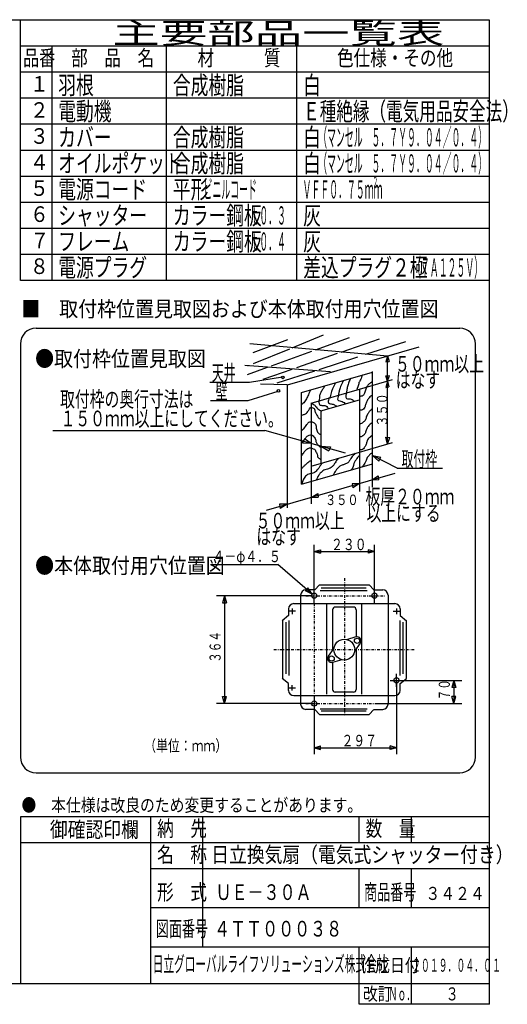
# Model space of a CAD drawing. Extents: x 13 to 287, y 5 to 194.
# Drawn here: x 193 to 287, y 5 to 194 of the extents above; entities that cross this region are included whole.
import ezdxf

# ---------------------------------------------------------------- set-up
doc = ezdxf.new("R2010")
doc.units = 0
doc.linetypes.add('DASHDOT', pattern=[1, 0.5, -0.25, 0, -0.25])
doc.layers.add('M0', color=3, linetype='CONTINUOUS')
doc.styles.get("Standard").update_dxf_attribs({"font": 'txt', "bigfont": 'BIGFONT'})

msp = doc.modelspace()

# ---------------------------------------------------------------- linework, layer by layer
at = {"layer": 'M0', "color": 7}
for p, q in [((283.498761, 194.000239), (13.498761, 194.000239)), ((193.498761, 144.000239), (193.498761, 194.000239)), ((283.498761, 9.000239), (283.498761, 194.000239)), ((283.498761, 189.000239), (193.498761, 189.000239)), ((199.498761, 189.000239), (199.498761, 144.000239)), ((221.498761, 144.000239), (221.498761, 189.000239)), ((246.498761, 144.000239), (246.498761, 189.000239)), ((283.498761, 184.000239), (193.498761, 184.000239)), ((283.498761, 179.000239), (193.498761, 179.000239)), ((283.498761, 174.000239), (193.498761, 174.000239)), ((283.498761, 169.000239), (193.498761, 169.000239)), ((283.498761, 164.000239), (193.498761, 164.000239)), ((283.498761, 159.000239), (193.498761, 159.000239)), ((283.498761, 154.000239), (193.498761, 154.000239)), ((283.498761, 149.000239), (193.498761, 149.000239)), ((283.498761, 144.000239), (193.498761, 144.000239)), ((196.498761, 134.822268), (277.7744, 134.822268)), ((193.498761, 131.822268), (193.498761, 52.476926)), ((280.7744, 52.476926), (280.7744, 131.822268)), ((196.498761, 49.476926), (277.7744, 49.476926)), ((283.498761, 41.000239), (193.498761, 41.000239)), ((193.498761, 41.000239), (193.498761, 9.000239)), ((218.498761, 9.000239), (218.498761, 41.000239)), ((228.498761, 16.000239), (228.498761, 41.000239)), ((258.498761, 36.000239), (258.498761, 41.000239)), ((268.498761, 36.000239), (268.498761, 41.000239)), ((283.498761, 36.000239), (193.498761, 36.000239)), ((283.498761, 31.000239), (218.498761, 31.000239)), ((258.498761, 23.500239), (258.498761, 31.000239)), ((268.498761, 23.500239), (268.498761, 31.000239)), ((283.498761, 23.500239), (218.498761, 23.500239)), ((283.498761, 16.000239), (218.498761, 16.000239)), ((258.498761, 5.000239), (258.498761, 16.000239)), ((268.498761, 5.000239), (268.498761, 16.000239)), ((13.498761, 9.000239), (283.498761, 9.000239)), ((283.498761, 5.000239), (283.498761, 9.000239)), ((283.498761, 5.000239), (258.498761, 5.000239))]:
    msp.add_line(p, q, dxfattribs=at)
at = {"layer": 'M0'}
for p, q in [((238.141581, 130.188384), (244.784854, 132.687833)), ((245.656126, 131.100911), (251.625452, 133.542908)), ((250.084466, 130.704343), (256.624351, 133.082483)), ((255.039746, 130.260587), (262.412549, 132.819383)), ((263.925374, 129.464859), (237.483831, 131.832758)), ((238.245367, 128.069237), (245.16895, 130.901612)), ((244.718426, 123.977603), (270.001373, 131.286891)), ((259.792899, 129.834931), (267.411448, 132.293183)), ((241.648244, 127.636626), (249.423, 130.46381)), ((246.518291, 127.303141), (254.358456, 130.024139)), ((250.815199, 126.938127), (258.199489, 129.320791)), ((263.930802, 129.531892), (263.601196, 128.375862)), ((263.930802, 112.595613), (263.930802, 129.531892)), ((263.930802, 129.531892), (264.246693, 128.475169)), ((253.006727, 126.43921), (236.562981, 127.688935)), ((237.089181, 125.978785), (240.888135, 127.360223)), ((237.154956, 127.62316), (237.197803, 127.640688)), ((240.049055, 125.057935), (245.641794, 126.998945)), ((263.601196, 128.375862), (264.246693, 128.475169)), ((237.41815, 124.499318), (243.801198, 125.481326)), ((242.745829, 124.334411), (249.981517, 126.669126)), ((247.415853, 122.492711), (261.031274, 126.428923)), ((258.531825, 123.134874), (264.878896, 124.96981)), ((261.031274, 108.801228), (261.031274, 126.504985)), ((263.601196, 125.694564), (264.296347, 125.744218)), ((263.930802, 124.695716), (263.601196, 125.694564)), ((263.930802, 124.695716), (264.296347, 125.744218)), ((229.856692, 124.499318), (237.41815, 124.499318)), ((244.653304, 123.958776), (239.583435, 124.123106)), ((244.653304, 123.958776), (244.653304, 100.326542)), ((249.257553, 120.453687), (258.531825, 123.134874)), ((258.531825, 123.134874), (258.531825, 111.034772)), ((263.930802, 124.695716), (263.601196, 123.460149)), ((263.601196, 123.460149), (264.147386, 123.559456)), ((263.930802, 124.695716), (264.147386, 123.559456)), ((237.221748, 120.964091), (242.917391, 122.731705)), ((247.415853, 104.865016), (247.415853, 122.492711)), ((251.165027, 118.987621), (258.531825, 121.117359)), ((229.954893, 120.964091), (237.221748, 120.964091)), ((249.257553, 120.453687), (249.257553, 108.353584)), ((251.165027, 118.987621), (251.165027, 108.905034)), ((199.719616, 115.170247), (240.364172, 115.170247)), ((255.87989, 110.849414), (240.364172, 115.170247)), ((248.031226, 113.572806), (247.598479, 112.773889)), ((249.257553, 112.69361), (248.031226, 113.572806)), ((263.930802, 112.595613), (263.601196, 113.926646)), ((263.601196, 113.926646), (264.346001, 113.876992)), ((263.930802, 112.595613), (264.346001, 113.876992)), ((249.257553, 112.69361), (247.598479, 112.773889)), ((251.165027, 112.162414), (252.991171, 112.074836)), ((251.165027, 112.162414), (252.691577, 111.275919)), ((252.991171, 112.074836), (252.691577, 111.275919)), ((258.531825, 111.034772), (264.886417, 112.871881)), ((249.257553, 108.353584), (258.531825, 111.034772)), ((258.531825, 111.034772), (258.531825, 103.46984)), ((261.031274, 110.41314), (262.616489, 110.06582)), ((261.031274, 110.41314), (262.228052, 109.31712)), ((265.777962, 107.950485), (261.031274, 110.41314)), ((262.228052, 109.31712), (262.616489, 110.06582)), ((247.415853, 104.865016), (261.031274, 108.801228)), ((249.257553, 108.353584), (249.257553, 101.130959)), ((261.031274, 104.299766), (261.031274, 108.801228)), ((265.777962, 107.950485), (274.456468, 107.950485)), ((240.692986, 99.881848), (265.362614, 107.013825)), ((261.031274, 105.761637), (262.14885, 106.485091)), ((262.14885, 106.485091), (262.226674, 105.70685)), ((258.531825, 105.039048), (257.116226, 104.980492)), ((257.116226, 104.980492), (257.297815, 104.202251)), ((258.531825, 105.039048), (257.297815, 104.202251)), ((261.031274, 105.761637), (262.226674, 105.70685)), ((249.257553, 102.35786), (250.553062, 103.086773)), ((249.257553, 102.35786), (250.604944, 102.386356)), ((250.553062, 103.086773), (250.604944, 102.386356)), ((244.653304, 101.026774), (243.211657, 101.063347)), ((243.211657, 101.063347), (243.341364, 100.233223)), ((244.653304, 101.026774), (243.341364, 100.233223))]:
    msp.add_line(p, q, dxfattribs=at)
at = {"layer": 'M0', "color": 114}
for p, q in [((249.868822, 81.949836), (249.868822, 93.207655)), ((261.415957, 81.949836), (261.415957, 93.207655)), ((249.868822, 91.948226), (251.098366, 92.277681)), ((249.868822, 91.948226), (261.415957, 91.948226)), ((249.868822, 91.948226), (251.098366, 91.61877)), ((251.098366, 92.277681), (251.098366, 91.61877)), ((261.415957, 91.948226), (260.186413, 92.277681)), ((260.186413, 92.277681), (260.186413, 91.61877)), ((261.415957, 91.948226), (260.186413, 91.61877)), ((229.987606, 89.470824), (242.855354, 89.470824)), ((249.488968, 83.792854), (242.855354, 89.470824)), ((250.864248, 85.557796), (249.953188, 84.608119)), ((250.864248, 85.557796), (260.420531, 85.557796)), ((260.420531, 85.557796), (261.33159, 84.608119)), ((249.368822, 83.467722), (231.099356, 83.467722)), ((232.656151, 83.467722), (232.285186, 82.083264)), ((232.656151, 83.467722), (232.656151, 62.760029)), ((232.656151, 83.467722), (233.027115, 82.083264)), ((247.253455, 83.59102), (247.253455, 62.636732)), ((248.659217, 85.002931), (248.165344, 84.425936)), ((249.488968, 83.792854), (248.165344, 84.425936)), ((250.023871, 84.59102), (248.253455, 84.59102)), ((249.488968, 83.792854), (248.659217, 85.002931)), ((251.008312, 84.453301), (260.036358, 84.453301)), ((259.844272, 84.933516), (251.200399, 84.933516)), ((261.260907, 84.59102), (263.031323, 84.59102)), ((264.031323, 83.59102), (264.031323, 62.636732)), ((232.285186, 82.083264), (233.027115, 82.083264)), ((245.93359, 81.949836), (265.351189, 81.949836)), ((252.280883, 64.566045), (252.280883, 81.949836)), ((259.003896, 64.566045), (259.003896, 81.949836)), ((244.93359, 79.644803), (243.743802, 78.668706)), ((244.93359, 80.949836), (244.93359, 79.644803)), ((246.280577, 80.513925), (244.93359, 80.513925)), ((245.639391, 80.986378), (245.639391, 79.940232)), ((253.385378, 80.777535), (253.385378, 72.931525)), ((257.399401, 81.277535), (253.885378, 81.277535)), ((257.899401, 80.777535), (257.899401, 75.550205)), ((265.004201, 80.513925), (266.351189, 80.513925)), ((265.645388, 80.986378), (265.645388, 79.940232)), ((266.351189, 80.949836), (266.351189, 79.644803)), ((266.351189, 79.644803), (267.540976, 78.668706)), ((243.757063, 78.679585), (243.757063, 67.548167)), ((244.418735, 78.398732), (244.418735, 68.477213)), ((245.026175, 78.702452), (245.026175, 68.173493)), ((266.258603, 78.702452), (266.258603, 68.173493)), ((266.866043, 78.398732), (266.866043, 68.477213)), ((267.527716, 78.679585), (267.527716, 67.548167)), ((257.875224, 75.543252), (256.045777, 75.017138)), ((258.68893, 74.381158), (257.568837, 72.841982)), ((252.595848, 71.846594), (253.715942, 73.385769)), ((257.899401, 73.296227), (257.899401, 65.450217)), ((253.385378, 70.677547), (253.385378, 65.450217)), ((253.409555, 70.6845), (255.239002, 71.210614)), ((265.645388, 65.975225), (265.645388, 68.436769)), ((244.93359, 66.582949), (243.743802, 67.559046)), ((244.93359, 65.277916), (244.93359, 66.582949)), ((245.639391, 65.241373), (245.639391, 66.28752)), ((264.439979, 67.213827), (267.036773, 67.213827)), ((265.645388, 67.213827), (265.645388, 53.020097)), ((266.145388, 67.213827), (278.185422, 67.213827)), ((266.351189, 66.582949), (267.540976, 67.559046)), ((266.351189, 65.277916), (266.351189, 66.582949)), ((276.628628, 67.213827), (276.257663, 65.829368)), ((276.628628, 67.213827), (276.628628, 62.760029)), ((276.628628, 67.213827), (276.999593, 65.829368)), ((246.280577, 65.713827), (244.93359, 65.713827)), ((257.399401, 64.950217), (253.885378, 64.950217)), ((276.999593, 65.829368), (276.257663, 65.829368)), ((249.368822, 62.760029), (231.099356, 62.760029)), ((232.656151, 62.760029), (232.285186, 64.144488)), ((232.285186, 64.144488), (233.027115, 64.144488)), ((232.656151, 62.760029), (233.027115, 64.144488)), ((245.93359, 64.277916), (265.351189, 64.277916)), ((249.868822, 64.277916), (249.868822, 53.020097)), ((261.915957, 62.760029), (278.185422, 62.760029)), ((276.628628, 62.760029), (276.257663, 64.144488)), ((276.999593, 64.144488), (276.257663, 64.144488)), ((276.628628, 62.760029), (276.999593, 64.144488)), ((249.936785, 61.636732), (248.253455, 61.636732)), ((250.864248, 60.669956), (249.953188, 61.619633)), ((250.864248, 60.669956), (260.420531, 60.669956)), ((251.008312, 61.774451), (260.036358, 61.774451)), ((259.844272, 61.294236), (251.200399, 61.294236)), ((260.420531, 60.669956), (261.33159, 61.619633)), ((261.347994, 61.636732), (263.031323, 61.636732)), ((249.868822, 54.279526), (251.098366, 54.608981)), ((249.868822, 54.279526), (265.645388, 54.279526)), ((249.868822, 54.279526), (251.098366, 53.950071)), ((251.098366, 53.950071), (251.098366, 54.608981)), ((265.645388, 54.279526), (264.415844, 54.608981)), ((264.415844, 53.950071), (264.415844, 54.608981)), ((265.645388, 54.279526), (264.415844, 53.950071))]:
    msp.add_line(p, q, dxfattribs=at)
at = {"layer": 'M0', "color": 114, "linetype": 'DASHDOT'}
for p, q in [((255.642389, 86.848031), (255.642389, 60.436194)), ((248.271631, 83.467722), (263.45763, 83.467722)), ((249.868822, 81.949836), (249.868822, 60.334729)), ((242.148342, 73.113876), (269.040394, 73.113876)), ((248.271631, 62.760029), (263.45763, 62.760029))]:
    msp.add_line(p, q, dxfattribs=at)
at = {"layer": 'M0'}
for centre in [(243.839038, 125.396642), (242.994926, 122.814651)]:
    msp.add_circle(centre, 0.25, dxfattribs=at)
at = {"layer": 'M0', "color": 114}
for centre, radius in [((249.868822, 83.467722), 0.5), ((261.415957, 83.467722), 0.5), ((255.642389, 73.113876), 2), ((258.082508, 74.822465), 0.5), ((253.20227, 71.405286), 0.5), ((265.645388, 67.213827), 0.5), ((249.868822, 62.760029), 0.5)]:
    msp.add_circle(centre, radius, dxfattribs=at)
at = {"layer": 'M0', "color": 7}
for centre, start, end in [((196.498761, 131.822268), 90, 180), ((277.7744, 131.822268), 0, 90), ((196.498761, 52.476926), 180, 270), ((277.7744, 52.476926), 270, 360)]:
    msp.add_arc(centre, 3, start, end, dxfattribs=at)
at = {"layer": 'M0', "color": 114}
for centre, radius, start, end in [((248.253455, 83.59102), 1, 90, 180), ((263.031323, 83.59102), 1, 0, 90), ((245.93359, 80.949836), 1, 90, 180), ((265.351189, 80.949836), 1, 0, 90), ((253.885378, 80.777535), 0.5, 90, 180), ((257.399401, 80.777535), 0.5, 0, 90), ((258.082508, 74.822465), 0.75, 323.955763, 466.044237), ((253.20227, 71.405286), 0.75, 143.955763, 286.044237), ((245.93359, 65.277916), 1, 180, 270), ((253.885378, 65.450217), 0.5, 180, 270), ((257.399401, 65.450217), 0.5, 270, 360), ((265.351189, 65.277916), 1, 270, 360), ((248.253455, 62.636732), 1, 180, 270), ((263.031323, 62.636732), 1, -90, 0)]:
    msp.add_arc(centre, radius, start, end, dxfattribs=at)
at = {"layer": 'M0', "extrusion": (0, 0, -1)}
for points, knots in [([(256.842095, 125.242566), (256.729132, 124.979558), (256.616175, 124.716554), (256.519838, 124.454826), (256.423501, 124.193099), (256.343792, 123.932653), (256.269193, 123.667087), (256.194594, 123.401521), (256.125116, 123.130844), (256.090161, 122.915153), (256.055207, 122.699462), (256.054784, 122.538763), (256.054355, 122.378058)], [0, 0, 0, 0, 1, 1, 1, 2, 2, 2, 3, 3, 3, 4, 4, 4, 4]), ([(259.101673, 125.871076), (258.990356, 125.552544), (258.880037, 125.248168), (258.775638, 125.027728), (258.653415, 124.769654), (258.539306, 124.626612), (258.45338, 124.383214), (258.367455, 124.139816), (258.309712, 123.796059), (258.238542, 123.559668), (258.174238, 123.34608), (258.098971, 123.220132), (258.023704, 123.094185)], [0, 0, 0, 0, 1, 1, 1, 2, 2, 2, 3, 3, 3, 4, 4, 4, 4]), ([(251.865012, 123.702893), (251.751976, 123.514815), (251.638934, 123.326733), (251.506949, 123.129991), (251.374964, 122.93325), (251.224027, 122.727841), (251.113079, 122.521284), (251.002131, 122.314726), (250.931162, 122.107011), (250.898241, 121.912576), (250.86532, 121.71814), (250.870441, 121.536972), (250.862435, 121.37548), (250.854429, 121.213989), (250.83329, 121.072162), (250.790822, 120.981611), (250.770279, 120.937808), (250.744744, 120.905998), (250.719209, 120.874192)], [0, 0, 0, 0, 1, 1, 1, 2, 2, 2, 3, 3, 3, 4, 4, 4, 5, 5, 5, 6, 6, 6, 6]), ([(253.905974, 124.383214), (253.836857, 124.196853), (253.767738, 124.010492), (253.691136, 123.846118), (253.614534, 123.681745), (253.530445, 123.539347), (253.440492, 123.344829), (253.350538, 123.150311), (253.254717, 122.903671), (253.189847, 122.700315), (253.124977, 122.49696), (253.091053, 122.336875), (253.046622, 122.16322), (253.002191, 121.989565), (252.947252, 121.802337), (252.903397, 121.661931), (252.860535, 121.524707), (252.828256, 121.432189), (252.795978, 121.339674)], [0, 0, 0, 0, 1, 1, 1, 2, 2, 2, 3, 3, 3, 4, 4, 4, 5, 5, 5, 6, 6, 6, 6]), ([(255.409841, 124.705471), (255.222961, 124.324579), (255.036078, 123.943685), (254.908552, 123.63128), (254.781026, 123.318876), (254.712851, 123.074952), (254.657908, 122.843541), (254.602964, 122.612129), (254.561246, 122.393222), (254.550489, 122.234833), (254.54488, 122.152256), (254.547683, 122.086124), (254.550489, 122.019995)], [0, 0, 0, 0, 1, 1, 1, 2, 2, 2, 3, 3, 3, 4, 4, 4, 4]), ([(261.067244, 124.633858), (260.884498, 124.507101), (260.701746, 124.380342), (260.530149, 124.239988), (260.358551, 124.099635), (260.198096, 123.945687), (260.064666, 123.774506), (259.931236, 123.603324), (259.824822, 123.414902), (259.742409, 123.165798), (259.659996, 122.916693), (259.601576, 122.606902), (259.527571, 122.378058), (259.453566, 122.149215), (259.36397, 122.001309), (259.24112, 121.912576), (259.11827, 121.823842), (258.96216, 121.794273), (258.811444, 121.76935), (258.711831, 121.752878), (258.614572, 121.73843), (258.531825, 121.722903)], [0, 0, 0, 0, 1, 1, 1, 2, 2, 2, 3, 3, 3, 4, 4, 4, 5, 5, 5, 6, 6, 6, 7, 7, 7, 7]), ([(249.072117, 122.807734), (248.922345, 122.463861), (248.772574, 122.119983), (248.642441, 121.840963), (248.512309, 121.561942), (248.401816, 121.347765), (248.248571, 121.08903), (248.095326, 120.830294), (247.899331, 120.526994), (247.711476, 120.372903), (247.611143, 120.290603), (247.513132, 120.250862), (247.415853, 120.224539)], [0, 0, 0, 0, 1, 1, 1, 2, 2, 2, 3, 3, 3, 4, 4, 4, 4]), ([(252.760171, 121.518706), (252.692515, 121.336232), (252.624855, 121.153758), (252.581139, 121.017417), (252.541197, 120.892842), (252.521236, 120.806776), (252.545333, 120.69516), (252.56943, 120.583543), (252.637578, 120.446376), (252.795978, 120.372903), (252.984879, 120.285281), (253.30213, 120.288241), (253.512104, 120.229677), (253.705596, 120.175711), (253.80799, 120.069504), (253.905974, 120.014839), (254.003958, 119.960175), (254.097527, 119.957049), (254.192425, 119.90742), (254.209007, 119.898748), (254.22563, 119.888656), (254.24229, 119.877257)], [0, 0, 0, 0, 1, 1, 1, 2, 2, 2, 3, 3, 3, 4, 4, 4, 5, 5, 5, 6, 6, 6, 7, 7, 7, 7]), ([(254.550489, 122.019995), (254.521053, 121.928406), (254.491621, 121.836818), (254.443069, 121.697738), (254.394518, 121.558657), (254.326857, 121.372085), (254.33565, 121.232255), (254.344444, 121.092425), (254.4297, 120.999336), (254.550489, 120.945804), (254.671277, 120.892273), (254.827604, 120.8783), (254.980165, 120.838385), (255.132726, 120.798471), (255.281524, 120.732614), (255.409841, 120.659353), (255.538158, 120.586093), (255.645996, 120.505427), (255.732098, 120.408709), (255.755414, 120.382518), (255.777137, 120.35515), (255.797697, 120.326924)], [0, 0, 0, 0, 1, 1, 1, 2, 2, 2, 3, 3, 3, 4, 4, 4, 5, 5, 5, 6, 6, 6, 7, 7, 7, 7]), ([(256.054355, 122.485477), (255.989545, 122.257079), (255.924732, 122.028677), (255.91113, 121.840963), (255.898759, 121.670235), (255.928744, 121.53316), (255.982742, 121.447093), (256.036741, 121.361026), (256.114749, 121.325964), (256.233387, 121.303868), (256.430569, 121.267143), (256.739976, 121.266229), (256.949514, 121.232255), (257.124345, 121.203909), (257.229648, 121.152543), (257.307577, 121.053223), (257.360284, 120.98605), (257.400466, 120.896939), (257.436596, 120.800729)], [0, 0, 0, 0, 1, 1, 1, 2, 2, 2, 3, 3, 3, 4, 4, 4, 5, 5, 5, 6, 6, 6, 6]), ([(261.031274, 121.98007), (260.930512, 121.902309), (260.832868, 121.828949), (260.744987, 121.76935), (260.615819, 121.681753), (260.507729, 121.623886), (260.386923, 121.482899), (260.266117, 121.341913), (260.132591, 121.117814), (260.02886, 120.909998), (259.925128, 120.702181), (259.851183, 120.510641), (259.778215, 120.30129), (259.705248, 120.091939), (259.633256, 119.864781), (259.563377, 119.692582), (259.493498, 119.520383), (259.425724, 119.403133), (259.312733, 119.298712), (259.199741, 119.194291), (259.041531, 119.102703), (258.918863, 119.083874), (258.801383, 119.065842), (258.716497, 119.114531), (258.632412, 119.083874), (258.598772, 119.071609), (258.56526, 119.046644), (258.531825, 119.014061)], [0, 0, 0, 0, 1, 1, 1, 2, 2, 2, 3, 3, 3, 4, 4, 4, 5, 5, 5, 6, 6, 6, 7, 7, 7, 8, 8, 8, 9, 9, 9, 9]), ([(247.353413, 118.081296), (247.553469, 118.155199), (247.753522, 118.229099), (247.926314, 118.296134), (248.099107, 118.36317), (248.244633, 118.423337), (248.35599, 118.510973), (248.467347, 118.598609), (248.544529, 118.713708), (248.642441, 118.869036), (248.740353, 119.024364), (248.858992, 119.219916), (248.964698, 119.370325), (249.05901, 119.50452), (249.143025, 119.602773), (249.215343, 119.620969), (249.271217, 119.635028), (249.320108, 119.601295), (249.394374, 119.585163), (249.517196, 119.558484), (249.709416, 119.579928), (249.824051, 119.441938), (249.944432, 119.29703), (249.979256, 118.976298), (250.038889, 118.761617), (250.098521, 118.546936), (250.182964, 118.438296), (250.289533, 118.260328), (250.396102, 118.08236), (250.524801, 117.835068), (250.647597, 117.687427), (250.770393, 117.539786), (250.88729, 117.49179), (251.041466, 117.436782), (251.080469, 117.422867), (251.121857, 117.408503), (251.165027, 117.393804)], [0, 0, 0, 0, 1, 1, 1, 2, 2, 2, 3, 3, 3, 4, 4, 4, 5, 5, 5, 6, 6, 6, 7, 7, 7, 8, 8, 8, 9, 9, 9, 10, 10, 10, 11, 11, 11, 12, 12, 12, 12]), ([(249.501794, 120.372903), (249.618748, 120.304246), (249.735696, 120.235587), (249.859857, 120.122258), (249.984018, 120.008929), (250.11538, 119.850939), (250.21792, 119.728388), (250.320461, 119.605837), (250.394166, 119.518725), (250.468565, 119.441938), (250.542964, 119.36515), (250.618045, 119.298697), (250.719209, 119.2271), (250.820373, 119.155502), (250.947605, 119.078766), (251.041466, 119.012261), (251.135328, 118.945757), (251.195812, 118.889495), (251.256305, 118.83323)], [0, 0, 0, 0, 1, 1, 1, 2, 2, 2, 3, 3, 3, 4, 4, 4, 5, 5, 5, 6, 6, 6, 6]), ([(250.790822, 120.945804), (250.772011, 120.716011), (250.753204, 120.486225), (250.790822, 120.337096), (250.823681, 120.206835), (250.899598, 120.138119), (251.041466, 120.086452), (251.215809, 120.022957), (251.489759, 119.985221), (251.685981, 119.979033), (251.880204, 119.972908), (251.998283, 119.997695), (252.115657, 119.943226), (252.233031, 119.888758), (252.349702, 119.755039), (252.437914, 119.620969), (252.488195, 119.544549), (252.529231, 119.468016), (252.567608, 119.393107)], [0, 0, 0, 0, 1, 1, 1, 2, 2, 2, 3, 3, 3, 4, 4, 4, 5, 5, 5, 6, 6, 6, 6]), ([(261.031274, 119.335227), (260.88241, 119.235194), (260.743871, 119.137687), (260.637568, 119.048068), (260.481179, 118.916224), (260.394563, 118.801455), (260.279504, 118.618392), (260.164446, 118.435328), (260.020952, 118.183974), (259.921441, 117.938071), (259.821929, 117.692168), (259.766403, 117.451723), (259.706603, 117.293557), (259.648895, 117.140924), (259.587212, 117.064918), (259.455958, 116.935493), (259.322617, 116.80401), (259.117475, 116.617404), (258.918863, 116.541623), (258.782556, 116.489615), (258.649325, 116.489808), (258.531825, 116.496639)], [0, 0, 0, 0, 1, 1, 1, 2, 2, 2, 3, 3, 3, 4, 4, 4, 5, 5, 5, 6, 6, 6, 7, 7, 7, 7]), ([(247.415853, 115.211087), (247.555463, 115.283293), (247.698351, 115.373723), (247.854702, 115.539046), (248.061348, 115.75755), (248.291511, 116.10686), (248.463409, 116.362592), (248.604235, 116.572097), (248.705957, 116.718786), (248.821473, 116.792268), (248.936988, 116.86575), (249.066294, 116.866011), (249.215343, 116.863881), (249.364392, 116.86175), (249.533185, 116.857218), (249.716632, 116.756462), (249.900079, 116.655706), (250.098177, 116.458718), (250.182114, 116.219366), (250.266051, 115.980015), (250.23583, 115.698293), (250.289533, 115.431627), (250.343236, 115.16496), (250.480862, 114.913346), (250.61179, 114.751306), (250.731419, 114.60325), (250.845462, 114.529974), (250.969854, 114.464855), (251.032714, 114.431948), (251.098217, 114.401126), (251.165027, 114.371334)], [0, 0, 0, 0, 1, 1, 1, 2, 2, 2, 3, 3, 3, 4, 4, 4, 5, 5, 5, 6, 6, 6, 7, 7, 7, 8, 8, 8, 9, 9, 9, 10, 10, 10, 10]), ([(260.959825, 116.684849), (260.723837, 116.515597), (260.487855, 116.346347), (260.31531, 116.147754), (260.142766, 115.94916), (260.033665, 115.72123), (259.957247, 115.539046), (259.880829, 115.356861), (259.8371, 115.220426), (259.778215, 115.037757), (259.71933, 114.855088), (259.64529, 114.626193), (259.527571, 114.464855), (259.409852, 114.303517), (259.248459, 114.209741), (259.133701, 114.142598), (259.025373, 114.079217), (258.958597, 114.039577), (258.84725, 113.999373), (258.763159, 113.96901), (258.653647, 113.938328), (258.531825, 113.90749)], [0, 0, 0, 0, 1, 1, 1, 2, 2, 2, 3, 3, 3, 4, 4, 4, 5, 5, 5, 6, 6, 6, 7, 7, 7, 7]), ([(247.415853, 112.863932), (247.56965, 113.065125), (247.721279, 113.255478), (247.854702, 113.354859), (247.96156, 113.434452), (248.056738, 113.455685), (248.141152, 113.569697), (248.227054, 113.685717), (248.301808, 113.8978), (248.427603, 114.035179), (248.553399, 114.172559), (248.730235, 114.235227), (248.893086, 114.285824), (249.055936, 114.33642), (249.204799, 114.374932), (249.322762, 114.357436), (249.440724, 114.339941), (249.527785, 114.26643), (249.645019, 114.142598), (249.805451, 113.973136), (250.022385, 113.709418), (250.110501, 113.498084), (250.198618, 113.28675), (250.157918, 113.127793), (250.21792, 112.960989), (250.277923, 112.794185), (250.438625, 112.619529), (250.575984, 112.4597), (250.713343, 112.299871), (250.827363, 112.154868), (250.934047, 112.06583), (251.020834, 111.993398), (251.102764, 111.958002), (251.184692, 111.922605)], [0, 0, 0, 0, 1, 1, 1, 2, 2, 2, 3, 3, 3, 4, 4, 4, 5, 5, 5, 6, 6, 6, 7, 7, 7, 8, 8, 8, 9, 9, 9, 10, 10, 10, 11, 11, 11, 11]), ([(260.888212, 114.142598), (260.625736, 113.95067), (260.363266, 113.758746), (260.207891, 113.569697), (260.052517, 113.380647), (260.004245, 113.19448), (259.957247, 112.996795), (259.910249, 112.799111), (259.864536, 112.589917), (259.778215, 112.388087), (259.691894, 112.186257), (259.564973, 111.9918), (259.455958, 111.850992), (259.346943, 111.710184), (259.255841, 111.623035), (259.133701, 111.564541), (259.011561, 111.506047), (258.85839, 111.476218), (258.739831, 111.457122), (258.657728, 111.443898), (258.592225, 111.435826), (258.531825, 111.429337)], [0, 0, 0, 0, 1, 1, 1, 2, 2, 2, 3, 3, 3, 4, 4, 4, 5, 5, 5, 6, 6, 6, 7, 7, 7, 7]), ([(247.425025, 110.311319), (247.57076, 110.515067), (247.716495, 110.718819), (247.854702, 110.920027), (247.992908, 111.121235), (248.123589, 111.319908), (248.320184, 111.492928), (248.516779, 111.665949), (248.779287, 111.813326), (248.964698, 111.850992), (249.129012, 111.884372), (249.232779, 111.831595), (249.394374, 111.779379), (249.55597, 111.727163), (249.775395, 111.675515), (249.895663, 111.600347), (250.015932, 111.52518), (250.037048, 111.4265), (250.110501, 111.27809), (250.201609, 111.094011), (250.373233, 110.83343), (250.432759, 110.633576), (250.491115, 110.437647), (250.441736, 110.300086), (250.504371, 110.168094), (250.567007, 110.036101), (250.741655, 109.909677), (250.862435, 109.81003), (250.980542, 109.712587), (251.047142, 109.640748), (251.113079, 109.595192), (251.130436, 109.5832), (251.147746, 109.57303), (251.165027, 109.564022)], [0, 0, 0, 0, 1, 1, 1, 2, 2, 2, 3, 3, 3, 4, 4, 4, 5, 5, 5, 6, 6, 6, 7, 7, 7, 8, 8, 8, 9, 9, 9, 10, 10, 10, 11, 11, 11, 11]), ([(254.371457, 109.774224), (254.189033, 109.490362), (254.00661, 109.206506), (253.870168, 108.986484), (253.739544, 108.775844), (253.651065, 108.62372), (253.547911, 108.485195), (253.444756, 108.346671), (253.326925, 108.221754), (253.118235, 108.091325), (252.909544, 107.960897), (252.609999, 107.824963), (252.402108, 107.769068), (252.198529, 107.714333), (252.082843, 107.736354), (251.900819, 107.661649), (251.693907, 107.57673), (251.401286, 107.366833), (251.184692, 107.16036), (250.968098, 106.953888), (250.827536, 106.75084), (250.719209, 106.587459), (250.610883, 106.424077), (250.534804, 106.300364), (250.468565, 106.157783), (250.402326, 106.015201), (250.345933, 105.853751), (250.289533, 105.6923)], [0, 0, 0, 0, 1, 1, 1, 2, 2, 2, 3, 3, 3, 4, 4, 4, 5, 5, 5, 6, 6, 6, 7, 7, 7, 8, 8, 8, 9, 9, 9, 9]), ([(257.701447, 110.812608), (257.430823, 110.519517), (257.160201, 110.226433), (256.98532, 109.989062), (256.834768, 109.784713), (256.755174, 109.621661), (256.663063, 109.451967), (256.570952, 109.282272), (256.466329, 109.105944), (256.305, 108.986484), (256.14367, 108.867024), (255.925638, 108.804435), (255.732098, 108.73584), (255.538558, 108.667245), (255.369517, 108.592651), (255.195003, 108.521002), (255.020489, 108.449353), (254.840507, 108.38065), (254.657908, 108.234551), (254.475308, 108.088452), (254.290098, 107.864963), (254.156619, 107.697456), (254.023895, 107.530896), (253.942323, 107.419684), (253.870168, 107.303586), (253.798013, 107.187488), (253.735281, 107.066508), (253.691136, 106.981329), (253.647992, 106.89808), (253.622607, 106.849025), (253.583717, 106.766491), (253.56533, 106.727469), (253.543926, 106.680964), (253.520692, 106.629922)], [0, 0, 0, 0, 1, 1, 1, 2, 2, 2, 3, 3, 3, 4, 4, 4, 5, 5, 5, 6, 6, 6, 7, 7, 7, 8, 8, 8, 9, 9, 9, 10, 10, 10, 11, 11, 11, 11]), ([(258.560799, 110.454544), (258.378755, 110.243819), (258.196714, 110.033097), (258.059511, 109.845836), (257.922307, 109.658576), (257.829946, 109.494784), (257.737253, 109.344548), (257.644561, 109.194312), (257.551543, 109.057637), (257.486609, 108.879065), (257.421675, 108.700493), (257.384831, 108.480031), (257.343384, 108.306164), (257.301936, 108.132296), (257.255891, 108.00503), (257.164352, 107.876487), (257.100924, 107.787419), (257.015655, 107.697743), (256.938097, 107.617892)], [0, 0, 0, 0, 1, 1, 1, 2, 2, 2, 3, 3, 3, 4, 4, 4, 5, 5, 5, 6, 6, 6, 6]), ([(261.031274, 110.91314), (260.939044, 110.867822), (260.853527, 110.822405), (260.780793, 110.776802), (260.627622, 110.680764), (260.531146, 110.583892), (260.386923, 110.418738), (260.2427, 110.253584), (260.05074, 110.020146), (259.957247, 109.845836), (259.868552, 109.680472), (259.868478, 109.568319), (259.814022, 109.41616), (259.759565, 109.264001), (259.650731, 109.071836), (259.563377, 108.914871), (259.476023, 108.757907), (259.410149, 108.636142), (259.348539, 108.556808), (259.292504, 108.484653), (259.239999, 108.447597), (259.169507, 108.377776), (259.12681, 108.335485), (259.077514, 108.281174), (259.025139, 108.221255)], [0, 0, 0, 0, 1, 1, 1, 2, 2, 2, 3, 3, 3, 4, 4, 4, 5, 5, 5, 6, 6, 6, 7, 7, 7, 8, 8, 8, 8]), ([(247.415853, 107.838335), (247.571736, 108.011103), (247.724874, 108.17906), (247.854702, 108.306164), (248.001836, 108.450211), (248.119025, 108.541776), (248.248571, 108.664227), (248.378117, 108.786678), (248.520012, 108.940001), (248.642441, 109.058097), (248.76487, 109.176192), (248.867829, 109.25905), (248.964698, 109.308741), (249.057476, 109.356333), (249.144661, 109.373489), (249.215343, 109.380354), (249.230081, 109.381785), (249.244101, 109.382769), (249.257553, 109.383398)], [0, 0, 0, 0, 1, 1, 1, 2, 2, 2, 3, 3, 3, 4, 4, 4, 5, 5, 5, 6, 6, 6, 6]), ([(251.336433, 108.954587), (251.228054, 108.776472), (251.123369, 108.60192), (251.041466, 108.449389), (250.943739, 108.267387), (250.878456, 108.11673), (250.755016, 107.9481), (250.631575, 107.77947), (250.449986, 107.592858), (250.253727, 107.411005), (250.057468, 107.229151), (249.846539, 107.052052), (249.609213, 106.981329), (249.371886, 106.910605), (249.108161, 106.946251), (248.821473, 106.838103), (248.534785, 106.729955), (248.225129, 106.478014), (248.033733, 106.229395), (247.842337, 105.980776), (247.769191, 105.735477), (247.711476, 105.549075), (247.65939, 105.380849), (247.619863, 105.260596), (247.568251, 105.119399), (247.541211, 105.045426), (247.510851, 104.965704), (247.478909, 104.883245)], [0, 0, 0, 0, 1, 1, 1, 2, 2, 2, 3, 3, 3, 4, 4, 4, 5, 5, 5, 6, 6, 6, 7, 7, 7, 8, 8, 8, 9, 9, 9, 9])]:
    msp.add_open_spline(points, degree=3, knots=knots, dxfattribs=at)

# ---------------------------------------------------------------- texts
at = {"layer": 'M0', "color": 7}
for s, height, width, p in [('主要部品一覧表', 4, 1.666667, (211.165428, 189.500239)), ('品番', 3, 0.75, (194.023755, 185.250239)), ('部\u3000品\u3000名', 3, 0.777778, (203.232094, 185.250239)), ('材\u3000\u3000\u3000質', 3, 0.777778, (227.482094, 185.250239)), ('色仕様・その他', 3, 0.777778, (254.232094, 185.250239)), ('羽根', 3.5, 0.714286, (200.748761, 179.750239)), ('合成樹脂', 3.5, 0.714286, (222.748761, 179.750239)), ('白', 3.5, 0.714286, (247.748761, 179.750239)), ('１', 3, 0.888889, (195.315422, 180.250239)), ('２', 3, 0.888889, (195.315422, 175.250239)), ('電動機', 3.5, 0.714286, (200.748761, 174.750239)), ('Ｅ種絶縁（電気用品安全法）', 3.5, 0.666667, (247.732094, 174.750239)), ('３', 3, 0.888889, (195.315422, 170.250239)), ('カバー', 3.5, 0.714286, (200.748761, 169.750239)), ('合成樹脂', 3.5, 0.714286, (222.748761, 169.750239)), ('白', 3.5, 0.714286, (247.748761, 169.750239)), ('（マンセル\u3000５．７Ｙ９．０４／０．４）', 3.5, 0.357143, (250.623761, 169.750239)), ('オイルポケット', 3.5, 0.714286, (200.748761, 164.750239)), ('合成樹脂', 3.5, 0.714286, (222.748761, 164.750239)), ('白', 3.5, 0.714286, (247.748761, 164.750239)), ('（マンセル\u3000５．７Ｙ９．０４／０．４）', 3.5, 0.357143, (250.623761, 164.750239)), ('４', 3, 0.888889, (195.315422, 165.250239)), ('５', 3, 0.888889, (195.315422, 160.250239)), ('電源コード', 3.5, 0.714286, (200.748761, 159.750239)), ('平形', 3.5, 0.714286, (222.748761, 159.750239)), ('ビニルコード', 3.5, 0.357143, (228.623761, 159.750239)), ('ＶＦＦ０．７５ｍｍ', 3.5, 0.357143, (247.623761, 159.750239)), ('２', 2.1, 0.357143, (261.073761, 161.850245)), ('６', 3, 0.888889, (195.315422, 155.250239)), ('シャッター', 3.5, 0.714286, (200.748761, 154.750239)), ('カラー鋼板', 3.5, 0.714286, (222.748761, 154.750239)), ('ｔ０．３', 3.5, 0.357143, (237.623761, 154.750239)), ('灰', 3.5, 0.714286, (247.748761, 154.750239)), ('７', 3, 0.888889, (195.415428, 150.205653)), ('フレーム', 3.5, 0.714286, (200.748761, 149.750239)), ('カラー鋼板', 3.5, 0.714286, (222.748761, 149.750239)), ('ｔ０．４', 3.5, 0.357143, (237.623761, 149.750239)), ('灰', 3.5, 0.714286, (247.748761, 149.750239)), ('８', 3, 0.888889, (195.315422, 145.250239)), ('電源プラグ', 3.5, 0.714286, (200.748761, 144.750239)), ('差込プラグ２極', 3.5, 0.714286, (247.748761, 144.750239)), ('（７Ａ１２５Ｖ）', 3.5, 0.357143, (268.623761, 144.750239)), ('■\u3000取付枠位置見取図および本体取付用穴位置図', 3, 0.888889, (193.665432, 137.040453)), ('●\u3000本仕様は改良のため変更することがあります。', 2.5, 0.833333, (193.707094, 42.000239)), ('\u3000御確認印欄', 3, 0.833333, (195.748761, 37.050238)), ('納\u3000先', 3, 0.777778, (219.732094, 37.250239)), ('数\u3000量', 3, 0.777778, (259.732094, 37.250239)), ('名\u3000称', 3, 0.777778, (219.732094, 32.250239)), ('日立換気扇（電気式シャッター付き）', 3, 0.833333, (230.121274, 32.250239)), ('形\u3000式', 3, 0.777778, (219.732094, 25.040473)), ('商品番号', 3, 0.611111, (259.432094, 25.040473)), ('\u3000\u3000ＵＥ－３０Ａ', 3, 0.75, (224.798703, 25.040473)), ('３４２４', 2.5, 0.833333, (271.207094, 25.040473)), ('図面番号', 3, 0.611111, (219.482097, 18.018819)), ('４ＴＴ０００３８', 3, 0.75, (230.662122, 18.018819)), ('日立グローバルライフソリューションズ株式会社', 3, 0.5, (218.881564, 11.250239)), ('作成日付', 2.5, 0.833333, (258.707094, 11.250239)), ('２０１９．０４．０１', 2.5, 0.5, (268.623761, 11.250239)), ('改訂', 2.5, 0.833333, (259.207094, 5.750239)), ('Ｎｏ．', 2.5, 0.5, (264.123761, 5.750239)), ('３', 2.5, 0.733333, (275.082094, 5.750239))]:
    msp.add_text(s, height=height, dxfattribs=dict(at, width=width)).set_placement(p)
at = {"layer": 'M0'}
for s, height, width, p in [('●取付枠位置見取図', 3, 0.888889, (196.32444, 127.486392)), ('５０ｍｍ以上', 3, 0.694444, (265.371584, 126.4975)), ('天井', 3, 0.555556, (230.230949, 124.796862)), ('はなす', 3, 0.694444, (265.501848, 123.427157)), ('取付枠の奥行寸法は', 3, 0.694444, (201.109911, 119.70917)), ('壁', 3, 0.555556, (230.950279, 121.212947)), ('１５０ｍｍ以上にしてください。', 3, 0.694444, (201.198382, 116.010997)), ('取付枠', 3, 0.555556, (266.611473, 108.218974)), ('板厚２０ｍｍ', 3, 0.694444, (259.705263, 101.010569)), ('３５０', 2, 0.783333, (251.955226, 100.882769)), ('以上にする', 3, 0.694444, (259.900652, 97.809977)), ('５０ｍｍ以上', 3, 0.694444, (238.638201, 96.383754)), ('はなす', 3, 0.694444, (238.768465, 93.313411)), ('●本体取付用穴位置図', 3, 0.888889, (196.32444, 87.753123))]:
    msp.add_text(s, height=height, dxfattribs=dict(at, width=width)).set_placement(p)
at = {"layer": 'M0', "width": 0.783333}
msp.add_text('３５０', height=2, rotation=90.000003, dxfattribs=at).set_placement((263.888471, 115.943398))
at = {"layer": 'M0', "color": 3, "width": 0.757576}
for s, p in [('２３０', (253.093959, 92.215855)), ('４－φ４．５', (230.371761, 89.915578)), ('２９７', (255.093959, 54.547154)), ('（単位：ｍｍ）', (217.25439, 53.564094))]:
    msp.add_text(s, height=2.2, dxfattribs=at).set_placement(p)
at = {"layer": 'M0', "color": 3, "width": 0.694444}
for s, p in [('３６４', (231.91627, 70.600985)), ('７０', (275.888743, 63.400987))]:
    msp.add_text(s, height=2.13, rotation=90.000003, dxfattribs=at).set_placement(p)

doc.saveas('drawing.dxf')
